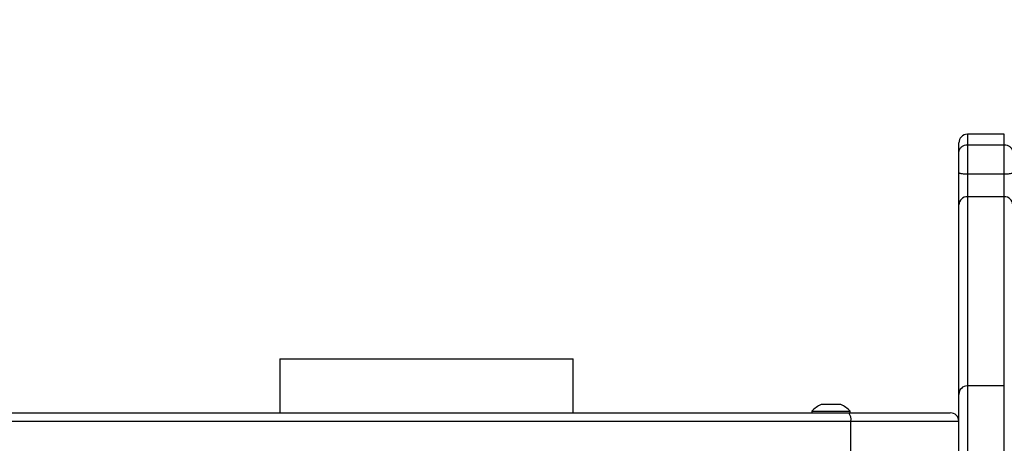
# Model space of a CAD drawing. Units: millimetres. Extents: x 704 to 1837, y -71 to 523.
# Drawn here: x 1464 to 1499, y 167 to 182 of the extents above; entities that cross this region are included whole.
import ezdxf

# ---------------------------------------------------------------- set-up
doc = ezdxf.new("R2010")
doc.units = ezdxf.units.MM
doc.header["$LTSCALE"] = 50
doc.header["$PDSIZE"] = -1
doc.layers.add('VP-DIM', color=7, linetype='Continuous')
doc.layers.add('VP-EQ', color=7, linetype='Continuous', true_color=0x8a3492)
doc.dimstyles.get("Standard").update_dxf_attribs({"dimtxt": 14, "dimasz": 20, "dimexe": 20, "dimexo": 50, "dimgap": 20, "dimtad": 0, "dimdec": 0, "dimzin": 0, "dimdsep": 46, "dimtxsty": 'Standard', "dimcen": -0.09, "dimadec": 0, "dimazin": 0, "dimtfac": 1, "dimtdec": 4, "dimtofl": 0, "dimtmove": 0, "dimatfit": 3, "dimfxl": 70, "dimfxlon": 1, "dimtolj": 1, "dimtzin": 0, "dimarcsym": 0})

# ---------------------------------------------------------------- blocks, each defined once
blk = doc.blocks.new('wd1430')
at = {"color": 7, "linetype": 'Continuous', "lineweight": 25}
for p, q in [((1109.064, 994.545), (1107.764, 994.545)), ((1107.464, 993.892), (1107.464, 994.245)), ((1107.764, 994.175), (1107.764, 993.151)), ((1107.764, 994.175), (1109.064, 994.175)), ((1109.064, 993.151), (1109.064, 994.175)), ((1107.464, 993.194), (1107.464, 993.892)), ((1107.464, 992.055), (1107.464, 993.194)), ((1107.764, 993.151), (1107.764, 992.348)), ((1107.764, 993.151), (1109.064, 993.151)), ((1109.064, 992.348), (1109.064, 993.151)), ((1107.764, 992.348), (1109.064, 992.348)), ((1107.464, 985.381), (1107.464, 992.055)), ((1083.556, 986.63), (1083.556, 984.73)), ((1083.556, 986.63), (1093.889, 986.63)), ((1093.889, 984.73), (1093.889, 986.63)), ((1109.064, 985.681), (1107.764, 985.681)), ((1107.464, 983.248), (1107.464, 985.381)), ((1102.614, 985.03), (1102.661, 985.03)), ((1102.661, 985.03), (1102.964, 985.03)), ((1102.964, 985.03), (1103.267, 985.03)), ((1103.267, 985.03), (1103.314, 985.03)), ((1036.653, 984.73), (1103.589, 984.73)), ((1102.289, 984.79), (1102.289, 984.73)), ((1102.289, 984.79), (1103.639, 984.79)), ((1103.589, 984.73), (1107.164, 984.73)), ((1103.639, 984.73), (1103.639, 984.79)), ((1103.661, 984.43), (1036.66, 984.43)), ((1107.464, 984.43), (1103.661, 984.43))]:
    blk.add_line(p, q, dxfattribs=at)
at = {"color": 8, "linetype": 'Continuous', "lineweight": 25}
for p, q in [((1107.764, 994.545), (1107.764, 994.175)), ((1109.064, 994.175), (1109.064, 994.545)), ((1107.764, 992.348), (1107.764, 985.681)), ((1109.064, 985.681), (1109.064, 992.348)), ((1107.764, 985.681), (1107.764, 982.998)), ((1109.064, 970.424), (1109.064, 985.681)), ((1103.661, 983.305), (1103.661, 984.43))]:
    blk.add_line(p, q, dxfattribs=at)
at = {"color": 7, "linetype": 'Continuous', "lineweight": 25}
for centre, radius, start, end in [((1107.764, 994.245), 0.3, 90, 180), ((1107.761, 992.051), 0.296, 89.3174, 179.2955), ((1109.068, 992.051), 0.296, 0.7019, 90.6852), ((1107.764, 985.381), 0.3, 90, 180), ((1103.335, 983.714), 1.5, 118.7049, 134.184), ((1102.594, 983.714), 1.5, 45.816, 61.2951), ((1103.294, 984.501), 0.374, 349.1021, 37.8125), ((1107.164, 984.43), 0.3, 0, 90)]:
    blk.add_arc(centre, radius, start, end, dxfattribs=at)
for points, knots in [([(1107.464, 993.892), (1107.464, 993.893), (1107.464, 993.914), (1107.471, 993.967), (1107.505, 994.046), (1107.574, 994.117), (1107.663, 994.166), (1107.731, 994.172), (1107.764, 994.175)], [0, 0, 0, 0, 0.00574, 0.143185, 0.357819, 0.572027, 0.786034, 1, 1, 1, 1]), ([(1109.064, 994.175), (1109.098, 994.172), (1109.165, 994.166), (1109.255, 994.117), (1109.323, 994.046), (1109.358, 993.967), (1109.364, 993.914), (1109.364, 993.893), (1109.364, 993.892)], [0, 0, 0, 0, 0.214015, 0.427976, 0.642183, 0.856816, 0.99426, 1, 1, 1, 1]), ([(1107.464, 993.194), (1107.464, 993.194), (1107.465, 993.191), (1107.471, 993.183), (1107.505, 993.171), (1107.573, 993.16), (1107.663, 993.152), (1107.731, 993.151), (1107.764, 993.151)], [0, 0, 0, 0, 0.009333, 0.141595, 0.356291, 0.570894, 0.785473, 1, 1, 1, 1]), ([(1109.064, 993.151), (1109.098, 993.151), (1109.165, 993.152), (1109.255, 993.16), (1109.324, 993.171), (1109.358, 993.183), (1109.364, 993.191), (1109.364, 993.194), (1109.364, 993.194)], [0, 0, 0, 0, 0.214575, 0.429107, 0.643707, 0.858401, 0.990668, 1, 1, 1, 1])]:
    blk.add_open_spline(points, degree=3, knots=knots, dxfattribs=at)
blk = doc.blocks.new('*D22')
at = {"layer": 'Defpoints', "color": 0}
for p in [(1195.841, 502.977), (1195.841, 128.286), (1650.717, 125.669)]:
    blk.add_point(p, dxfattribs=at)
at = {"layer": 'VP-DIM', "color": 0, "lineweight": -2}
for p, q in [((1195.841, 432.977), (1195.841, 522.977)), ((1650.717, 432.977), (1650.717, 522.977)), ((1215.841, 502.977), (1393.207, 502.977)), ((1630.717, 502.977), (1470.541, 502.977))]:
    blk.add_line(p, q, dxfattribs=at)
at = {"layer": 'VP-DIM', "color": 0}
for points in [[(1215.841, 506.311), (1215.841, 499.644), (1195.841, 502.977)], [(1630.717, 499.644), (1630.717, 506.311), (1650.717, 502.977)]]:
    blk.add_solid(points, dxfattribs=at)
at = {"layer": 'VP-DIM', "color": 0, "insert": (1431.874, 502.977), "char_height": 14, "attachment_point": 5}
blk.add_mtext('\\A1;455', dxfattribs=at)
blk = doc.blocks.new('*D23')
at = {"layer": 'Defpoints', "color": 0}
for p in [(1500.341, 430.986), (1500.341, 129.042), (1345.841, 127.698)]:
    blk.add_point(p, dxfattribs=at)
at = {"layer": 'VP-DIM', "color": 0, "lineweight": -2}
for p, q in [((1345.841, 360.986), (1345.841, 450.986)), ((1500.341, 360.986), (1500.341, 450.986)), ((1365.841, 430.986), (1394.212, 430.986)), ((1480.341, 430.986), (1466.878, 430.986))]:
    blk.add_line(p, q, dxfattribs=at)
at = {"layer": 'VP-DIM', "color": 0}
for points in [[(1365.841, 434.319), (1365.841, 427.653), (1345.841, 430.986)], [(1480.341, 427.653), (1480.341, 434.319), (1500.341, 430.986)]]:
    blk.add_solid(points, dxfattribs=at)
at = {"layer": 'VP-DIM', "color": 0, "insert": (1430.545, 430.986), "char_height": 14, "attachment_point": 5}
blk.add_mtext('\\A1;154', dxfattribs=at)
blk = doc.blocks.new('*D24')
at = {"layer": 'Defpoints', "color": 0}
for p in [(1410.99, 328.076), (1410.99, -71.433), (1816.99, -71.433)]:
    blk.add_point(p, dxfattribs=at)
at = {"layer": 'VP-DIM', "color": 0, "lineweight": -2}
for p, q in [((1746.99, 328.076), (1836.99, 328.076)), ((1816.99, 308.076), (1816.99, 164.655)), ((1816.99, -51.433), (1816.99, 91.988)), ((1746.99, -71.433), (1836.99, -71.433))]:
    blk.add_line(p, q, dxfattribs=at)
at = {"layer": 'VP-DIM', "color": 0}
for points in [[(1820.323, 308.076), (1813.657, 308.076), (1816.99, 328.076)], [(1813.657, -51.433), (1820.323, -51.433), (1816.99, -71.433)]]:
    blk.add_solid(points, dxfattribs=at)
at = {"layer": 'VP-DIM', "color": 0, "insert": (1816.99, 128.322), "char_height": 14, "attachment_point": 5, "rotation": 90}
blk.add_mtext('\\A1;400', dxfattribs=at)
blk = doc.blocks.new('*D25')
at = {"layer": 'Defpoints', "color": 0}
for p in [(1348.441, 178.117), (1348.441, 78.572), (1748.441, 78.572)]:
    blk.add_point(p, dxfattribs=at)
at = {"layer": 'VP-DIM', "color": 0, "lineweight": -2}
for p, q in [((1748.441, 198.117), (1748.441, 218.117)), ((1678.441, 178.117), (1768.441, 178.117)), ((1678.441, 78.572), (1768.441, 78.572)), ((1748.441, 58.572), (1748.441, 38.572))]:
    blk.add_line(p, q, dxfattribs=at)
at = {"layer": 'VP-DIM', "color": 0}
for points in [[(1745.107, 198.117), (1751.774, 198.117), (1748.441, 178.117)], [(1751.774, 58.572), (1745.107, 58.572), (1748.441, 78.572)]]:
    blk.add_solid(points, dxfattribs=at)
at = {"layer": 'VP-DIM', "color": 0, "insert": (1748.441, 131.198), "char_height": 14, "attachment_point": 5, "rotation": 90}
blk.add_mtext('\\A1;99', dxfattribs=at)

msp = doc.modelspace()

# ---------------------------------------------------------------- block references
at = {"layer": 'VP-EQ'}
msp.add_blockref('wd1430', (389.776, -816.54), dxfattribs=at)

# ---------------------------------------------------------------- dimensions: what is measured, and where the dimension line sits
at = {"layer": 'VP-DIM', "color": 0}
dim = msp.add_linear_dim(base=(1195.841, 502.977), p1=(1650.717, 125.669), p2=(1195.841, 128.286), dimstyle='Standard', dxfattribs=at)
dim.commit()
dim.dimension.update_dxf_attribs({"geometry": '*D22', "text_midpoint": (1431.874, 502.977), "dimtype": 160})
dim = msp.add_linear_dim(base=(1500.341, 430.986), p1=(1345.841, 127.698), p2=(1500.341, 129.042), text='154', dimstyle='Standard', dxfattribs=at)
dim.commit()
dim.dimension.update_dxf_attribs({"geometry": '*D23', "text_midpoint": (1430.545, 430.986), "dimtype": 160})
dim = msp.add_linear_dim(base=(1816.99, -71.433), p1=(1410.99, 328.076), p2=(1410.99, -71.433), angle=90, dimstyle='Standard', dxfattribs=at)
dim.commit()
dim.dimension.update_dxf_attribs({"geometry": '*D24', "text_midpoint": (1816.99, 128.322), "dimtype": 160})
dim = msp.add_linear_dim(base=(1748.441, 78.572), p1=(1348.441, 178.117), p2=(1348.441, 78.572), angle=90, text='99', dimstyle='Standard', dxfattribs=at)
dim.commit()
dim.dimension.update_dxf_attribs({"geometry": '*D25', "text_midpoint": (1748.441, 131.198), "dimtype": 160})

doc.saveas('drawing.dxf')
